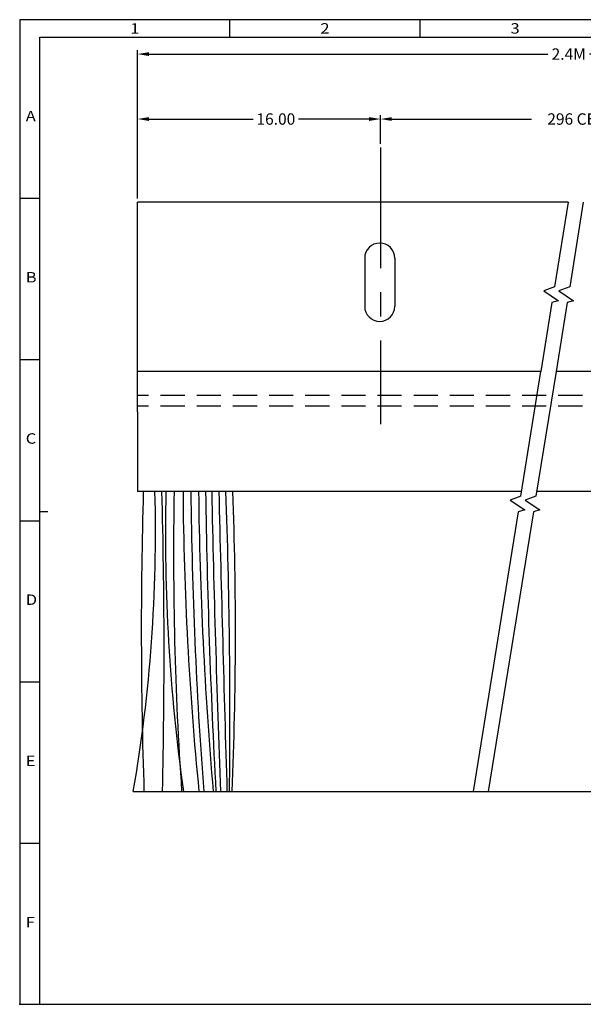
# Model space of a CAD drawing. Units: millimetres. Extents: x 159 to 566, y 68 to 328.
# Drawn here: x 159 to 308, y 68 to 328 of the extents above; entities that cross this region are included whole.
import ezdxf
from ezdxf.enums import TextEntityAlignment as Align

# ---------------------------------------------------------------- set-up
doc = ezdxf.new("R2010")
doc.units = ezdxf.units.MM
doc.linetypes.add('CENTER', pattern=[50.8, 31.75, -6.35, 6.35, -6.35])
doc.linetypes.add('HIDDEN', pattern=[9.525, 6.35, -3.175])
for name, color, linetype in [('CENTRE', 100, 'CENTER'), ('DIM', 5, 'Continuous'), ('DIMS', 5, 'Continuous'), ('HATCH', 1, 'Continuous'), ('HIDDEN', 151, 'HIDDEN'), ('MAIN', 7, 'Continuous')]:
    doc.layers.add(name, color=color, linetype=linetype)
doc.dimstyles.get("Standard").update_dxf_attribs({"dimtxt": 3, "dimasz": 3, "dimexe": 1, "dimexo": 1, "dimgap": 1, "dimtad": 1, "dimlfac": 0.25, "dimzin": 0, "dimdsep": 46, "dimtxsty": 'Standard', "dimcen": 4, "dimclrd": 256, "dimclre": 256, "dimclrt": 256, "dimadec": 0, "dimazin": 0, "dimtfac": 1, "dimtofl": 0, "dimtmove": 2, "dimatfit": 3, "dimfxl": 0, "dimtolj": 1, "dimtzin": 0, "dimarcsym": 0})

# ---------------------------------------------------------------- blocks, each defined once
blk = doc.blocks.new('*D35')
at = {"layer": 'Defpoints', "color": 0}
for p in [(254.47, 301.41), (254.47, 293.87), (190.47, 279.46)]:
    blk.add_point(p, dxfattribs=at)
at = {"layer": 'DIM', "lineweight": -2}
for p, q in [((190.47, 280.46), (190.47, 302.41)), ((193.47, 301.41), (220.93, 301.41)), ((251.47, 301.41), (232.93, 301.41)), ((254.47, 294.87), (254.47, 302.41))]:
    blk.add_line(p, q, dxfattribs=at)
at = {"layer": 'DIM'}
for points in [[(193.47, 301.91), (193.47, 300.91), (190.47, 301.41)], [(251.47, 301.91), (251.47, 300.91), (254.47, 301.41)]]:
    blk.add_solid(points, dxfattribs=at)
at = {"layer": 'DIM', "insert": (226.93, 301.41), "char_height": 3, "attachment_point": 5}
blk.add_mtext('\\A1;16.00', dxfattribs=at)
blk = doc.blocks.new('*D36')
at = {"layer": 'Defpoints', "color": 0}
for p in [(254.47, 301.41), (360.21, 301.41), (360.21, 293.87)]:
    blk.add_point(p, dxfattribs=at)
at = {"layer": 'DIM', "lineweight": -2}
for p, q in [((257.47, 301.41), (294.26, 301.41)), ((357.21, 301.41), (328.26, 301.41)), ((360.21, 294.87), (360.21, 302.41))]:
    blk.add_line(p, q, dxfattribs=at)
at = {"layer": 'DIM'}
for points in [[(257.47, 301.91), (257.47, 300.91), (254.47, 301.41)], [(357.21, 301.91), (357.21, 300.91), (360.21, 301.41)]]:
    blk.add_solid(points, dxfattribs=at)
at = {"layer": 'DIM', "insert": (311.26, 301.41), "char_height": 3, "attachment_point": 5}
blk.add_mtext('\\A1;296 CENTRES', dxfattribs=at)
blk = doc.blocks.new('*D40')
at = {"layer": 'Defpoints', "color": 0}
for p in [(412.47, 318.52), (190.47, 279.46), (412.47, 279.46)]:
    blk.add_point(p, dxfattribs=at)
at = {"layer": 'DIM', "lineweight": -2}
for p, q in [((190.47, 280.46), (190.47, 319.52)), ((412.47, 280.46), (412.47, 319.52)), ((193.47, 318.52), (298.6, 318.52)), ((409.47, 318.52), (309.6, 318.52))]:
    blk.add_line(p, q, dxfattribs=at)
at = {"layer": 'DIM'}
for points in [[(193.47, 319.02), (193.47, 318.02), (190.47, 318.52)], [(409.47, 319.02), (409.47, 318.02), (412.47, 318.52)]]:
    blk.add_solid(points, dxfattribs=at)
at = {"layer": 'DIM', "insert": (304.1, 318.52), "char_height": 3, "attachment_point": 5}
blk.add_mtext('\\A1;2.4M', dxfattribs=at)

msp = doc.modelspace()

# ---------------------------------------------------------------- linework, layer by layer
for p, q in [((159.419, 327.58), (159.419, 68.172)), ((565.558, 327.58), (159.419, 327.58)), ((214.838, 322.996), (214.838, 327.58)), ((264.941, 322.996), (264.941, 327.58)), ((164.735, 68.172), (164.735, 322.996)), ((164.735, 322.996), (565.558, 322.996)), ((159.419, 280.526), (164.735, 280.526)), ((159.419, 238.055), (164.735, 238.055)), ((166.861, 197.876), (164.735, 197.876)), ((159.419, 195.584), (164.735, 195.584)), ((159.419, 153.114), (164.735, 153.114)), ((159.419, 110.643), (164.735, 110.643)), ((159.419, 68.172), (565.558, 68.172)), ((159.419, 68.172), (565.558, 68.172))]:
    msp.add_line(p, q)
at = {"layer": 'CENTRE'}
msp.add_line((254.468, 293.873), (254.468, 221.04), dxfattribs=at)
msp.add_point((159.419, 68.172), dxfattribs=at)
at = {"layer": 'DIMS'}
msp.add_point((164.735, 68.172), dxfattribs=at)
at = {"layer": 'HATCH'}
msp.add_point((159.419, 68.172), dxfattribs=at)
at = {"layer": 'HIDDEN'}
for p, q in [((412.468, 228.582), (190.468, 228.582)), ((412.468, 225.782), (190.468, 225.782))]:
    msp.add_line(p, q, dxfattribs=at)
at = {"layer": 'MAIN'}
for p, q in [((190.468, 224.245), (190.468, 279.462)), ((303.945, 279.462), (190.468, 279.462)), ((303.945, 279.462), (300.352, 257.182)), ((307.945, 279.462), (304.352, 257.182)), ((250.334, 264.768), (250.334, 252.068)), ((258.274, 264.768), (258.274, 252.068)), ((299.689, 253.071), (296.759, 234.902)), ((303.689, 253.071), (300.759, 234.902)), ((296.759, 234.902), (190.468, 234.902)), ((291.462, 202.05), (296.759, 234.902)), ((300.759, 234.902), (295.462, 202.05)), ((412.468, 234.902), (300.759, 234.902)), ((190.468, 224.245), (190.468, 203.262)), ((291.657, 203.262), (190.468, 203.262)), ((412.468, 203.262), (295.657, 203.262)), ((290.799, 197.94), (278.911, 124.223)), ((294.799, 197.94), (282.911, 124.223)), ((189.362, 124.223), (415.575, 124.223))]:
    msp.add_line(p, q, dxfattribs=at)
at = {"layer": 'MAIN', "linetype": 'ByBlock'}
for p, q in [((300.352, 257.182), (297.519, 256.12)), ((304.352, 257.182), (301.519, 256.12)), ((297.519, 256.12), (301.396, 253.536)), ((301.519, 256.12), (305.396, 253.536)), ((301.396, 253.536), (299.689, 253.071)), ((305.396, 253.536), (303.689, 253.071)), ((291.462, 202.05), (288.629, 200.988)), ((288.629, 200.988), (292.505, 198.405)), ((295.462, 202.05), (292.629, 200.988)), ((292.629, 200.988), (296.505, 198.405)), ((292.505, 198.405), (290.799, 197.94)), ((296.505, 198.405), (294.799, 197.94))]:
    msp.add_line(p, q, dxfattribs=at)
at = {"layer": 'MAIN'}
for centre, radius, start, end in [((254.304, 264.768), 3.97, 0, 180), ((254.304, 252.068), 3.97, 180, 0), ((-209.032, 192.745), 404.243, 350.24081, 1.49075), ((1463.968, 166.745), 1272.502, 178.355575, 181.914968), ((-1393.032, 160.745), 1590.504, 358.684218, 1.531787), ((686.468, 192.245), 488.64, 178.70813, 188.00198), ((1113.968, 186.745), 914.009, 178.96458, 183.922349), ((1067.362, 209.533), 864.928, 180.415434, 185.660437), ((1414.009, 215.452), 1209.542, 180.577451, 184.325607), ((1264.597, 215.212), 1058.106, 180.647128, 184.933114), ((2195.631, 231.753), 1987.423, 180.821405, 183.101519), ((4342.975, 285.586), 4133.765, 181.141133, 182.23714), ((17412.612, 631.974), 17206.067, 181.4277493, 181.6910446), ((-1375.313, 144.726), 1590.148, 359.2612, 2.109605), ((-762.926, 166.096), 979.212, 357.549174, 2.175179)]:
    msp.add_arc(centre, radius, start, end, dxfattribs=at)

# ---------------------------------------------------------------- texts
at = {"width": 1.159888}
for s, p in [('1', (189.765, 323.913)), ('2', (239.868, 323.913)), ('3', (289.971, 323.913))]:
    msp.add_text(s, height=2.75, dxfattribs=at).set_placement(p, align=Align.CENTER)
for s, p in [('A', (161.013, 300.812)), ('B', (161.013, 258.341)), ('C', (161.013, 215.871)), ('D', (161.013, 173.4)), ('E', (161.013, 130.929)), ('F', (161.013, 88.459))]:
    msp.add_text(s, height=2.75, dxfattribs=at).set_placement(p)

# ---------------------------------------------------------------- dimensions: what is measured, and where the dimension line sits
at = {"layer": 'DIM'}
for base, p1, p2, text, picture, middle in [((412.468, 318.517), (190.468, 279.462), (412.468, 279.462), '2.4M', '*D40', (304.096, 318.517)), ((360.207, 301.407), (254.468, 301.407), (360.207, 293.873), '296 CENTRES', '*D36', (311.255, 301.407))]:
    dim = msp.add_linear_dim(base=base, p1=p1, p2=p2, text=text, dimstyle='Standard', dxfattribs=at)
    dim.commit()
    dim.dimension.update_dxf_attribs({"geometry": picture, "text_midpoint": middle, "dimtype": 160})
dim = msp.add_linear_dim(base=(254.468, 301.407), p1=(190.468, 279.462), p2=(254.468, 293.873), dimstyle='Standard', dxfattribs=at)
dim.commit()
dim.dimension.update_dxf_attribs({"geometry": '*D35', "text_midpoint": (226.934, 301.407), "dimtype": 160})

doc.saveas('drawing.dxf')
